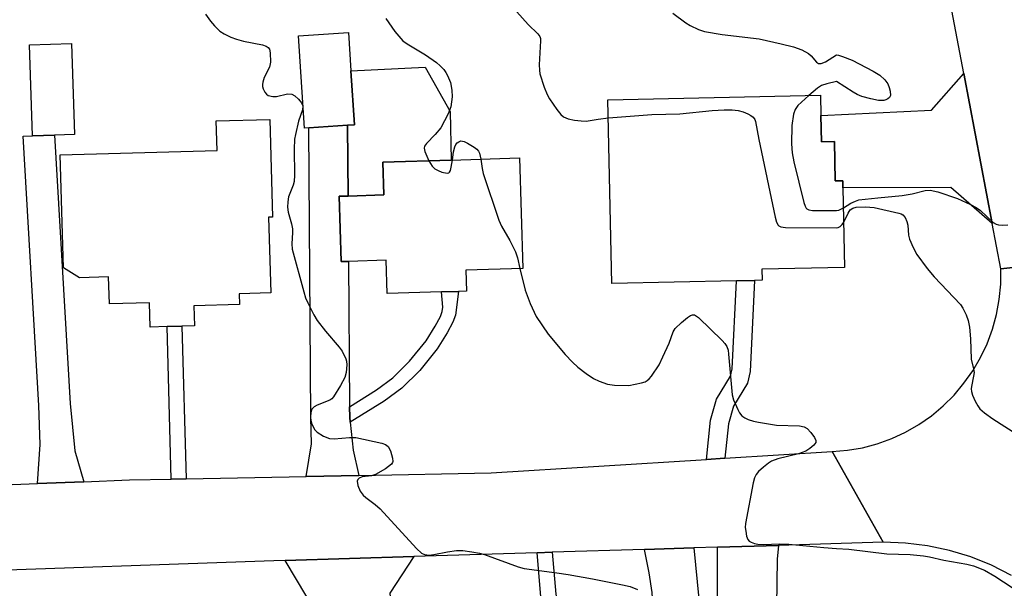
# Model space of a CAD drawing. Units: inches. Extents: x 1285760 to 1291760, y 481452 to 485453.
# Drawn here: x 1286818 to 1287037, y 483918 to 484044 of the extents above; entities that cross this region are included whole.
import ezdxf

# ---------------------------------------------------------------- set-up
doc = ezdxf.new("R2010")
doc.units = ezdxf.units.IN
doc.header["$MEASUREMENT"] = 0
for name, color, linetype in [('BLDG-Footprint', 5, 'Continuous'), ('CULTRL-Pad', 6, 'Continuous'), ('TRANS-Driveway', 251, 'Continuous'), ('TRANS-Non Street Sidewalk', 7, 'Continuous'), ('TRANS-Road', 130, 'Continuous'), ('Undefined', 1, 'Continuous')]:
    doc.layers.add(name, color=color, linetype=linetype)

msp = doc.modelspace()

# ---------------------------------------------------------------- linework, layer by layer
at = {"layer": 'BLDG-Footprint'}
for points, elevation in [([(1286882.45, 484020.01), (1286881.51, 484019.95), (1286880.15, 484040.46), (1286891.29, 484041.19), (1286891.86, 484032.66), (1286892.65, 484020.69), (1286891.12, 484020.59)], 331.39), ([(1286825.82, 484018.35), (1286820.97, 484018.19), (1286820.3, 484038.48), (1286829.62, 484038.78), (1286830.29, 484018.49)], 333.42), ([(1286996.51, 484022.7), (1286996.63, 484016.87), (1286999.5, 484016.94), (1286999.69, 484008.19), (1287001.35, 484008.23), (1287001.39, 484006.61), (1287001.78, 483988.92), (1286983.37, 483988.52), (1286983.42, 483986.08), (1286981.74, 483986.04), (1286977.67, 483985.95), (1286949.97, 483985.34), (1286949.08, 484026.2), (1286996.41, 484027.24)], 328.47), ([(1286873.52, 484000.08), (1286873.99, 483983.27), (1286866.96, 483983.07), (1286867.03, 483980.69), (1286856.9, 483980.41), (1286857.02, 483975.93), (1286854.23, 483975.85), (1286850.96, 483975.76), (1286847.17, 483975.66), (1286847.02, 483981.08), (1286838.08, 483980.83), (1286837.91, 483986.83), (1286831.39, 483986.65), (1286827.84, 483988.84), (1286827.14, 484014), (1286862.06, 484014.97), (1286861.88, 484021.53), (1286873.82, 484021.86), (1286874.42, 484000.11)], 333.39), ([(1286929.36, 484013.29), (1286930.11, 483988.72), (1286917.45, 483988.33), (1286917.6, 483983.65), (1286915.78, 483983.59), (1286911.98, 483983.48), (1286899.92, 483983.11), (1286899.69, 483990.54), (1286891.34, 483990.28), (1286889.68, 483990.23), (1286889.24, 484004.75), (1286891.24, 484004.81), (1286899.18, 484005.05), (1286898.96, 484012.36), (1286914.16, 484012.82)], 331.04)]:
    msp.add_lwpolyline(points, close=True, dxfattribs=dict(at, elevation=elevation))
at = {"layer": 'CULTRL-Pad'}
msp.add_lwpolyline([(1286899.18, 484005.05), (1286891.24, 484004.81), (1286891.12, 484020.59), (1286892.65, 484020.69), (1286891.86, 484032.66), (1286908.36, 484033.46), (1286913.97, 484023.62), (1286914.16, 484012.82), (1286898.96, 484012.36)], close=True, dxfattribs=at)
at = {"layer": 'TRANS-Driveway'}
for points in [[(1287034.62, 483998.74), (1287025.43, 484006.75), (1287001.39, 484006.61), (1287001.35, 484008.23), (1286999.69, 484008.19), (1286999.5, 484016.94), (1286996.63, 484016.87), (1286996.51, 484022.7), (1287021.09, 484023.95), (1287028.29, 484032.11)], [(1286891.57, 483957.92), (1286891.63, 483955.62), (1286891.7, 483954.52), (1286892.36, 483948.27), (1286893.58, 483942.66), (1286881.85, 483942.43), (1286883.07, 483949.67), (1286882.91, 483955.55), (1286882.45, 484020.01), (1286891.12, 484020.59), (1286891.24, 484004.81), (1286889.24, 484004.75), (1286889.68, 483990.23), (1286891.34, 483990.28)], [(1286832.41, 483941.26), (1286822.07, 483940.86), (1286822.65, 483949.51), (1286822.35, 483958.25), (1286818.84, 484018.12), (1286820.97, 484018.19), (1286825.82, 484018.35), (1286829.31, 483958.65), (1286830.4, 483948.12)], [(1286986.48, 483903.21), (1286986.43, 483899.66), (1286986.33, 483892.67), (1286988.08, 483848.77), (1286987.88, 483840.4), (1286975.05, 483840), (1286975.06, 483839.67), (1286973.32, 483839.63), (1286973.57, 483864.43), (1286962.14, 483864.55), (1286958.9, 483916.61), (1286958.28, 483920.95), (1286957.18, 483926.18), (1286968.23, 483926.52), (1286969.96, 483908.36), (1286971.54, 483907.39), (1286972.87, 483907.75), (1286973.47, 483909.21), (1286973.47, 483926.68), (1286987.06, 483927.09), (1286986.78, 483924.05)], [(1286883.26, 483894.6), (1286883.02, 483898.69), (1286882.06, 483915.68), (1286877.22, 483923.72), (1286905.88, 483924.6), (1286900.5, 483916.46), (1286901.58, 483905.85), (1286905.14, 483900.27), (1286906.23, 483881.99), (1286903.06, 483881.81), (1286904.62, 483848.68), (1286896.72, 483848.38), (1286896.65, 483851.46), (1286899.14, 483851.59), (1286897.31, 483885.39), (1286883.81, 483884.66), (1286883.4, 483891.97)]]:
    msp.add_lwpolyline(points, close=True, dxfattribs=at)
at = {"layer": 'TRANS-Non Street Sidewalk'}
for points in [[(1286975.12, 483946.47), (1286971.01, 483946.21), (1286971.9, 483954.92), (1286973.26, 483959.64), (1286976.33, 483964.76), (1286976.72, 483966.35), (1286977.67, 483985.95), (1286981.74, 483986.04), (1286980.76, 483965.76), (1286980.12, 483963.15), (1286977.04, 483958.07), (1286975.9, 483954.14)], [(1286891.7, 483954.52), (1286891.63, 483955.62), (1286891.57, 483957.92), (1286897.52, 483961.7), (1286901.2, 483964.37), (1286904.91, 483968.07), (1286908.59, 483972.59), (1286910.62, 483975.88), (1286911.76, 483977.98), (1286912.19, 483979.12), (1286912.34, 483980.11), (1286911.98, 483983.48), (1286915.79, 483983.59), (1286915.14, 483978.34), (1286914.52, 483976.72), (1286913.25, 483974.36), (1286911.07, 483970.82), (1286907.16, 483966.03), (1286903.17, 483962.06), (1286899.23, 483959.19)], [(1286855.13, 483941.9), (1286851.86, 483941.83), (1286850.96, 483975.76), (1286854.23, 483975.85)], [(1286933.3, 483925.45), (1286936.64, 483925.55), (1286937.45, 483916.22), (1286940.49, 483901.54), (1286941.3, 483894.02), (1286936.09, 483893.82), (1286936.51, 483900.59), (1286936.19, 483903.11), (1286936.12, 483906.24), (1286934.15, 483915.74)]]:
    msp.add_lwpolyline(points, close=True, dxfattribs=at)
at = {"layer": 'TRANS-Road'}
msp.add_lwpolyline([(1287041.81, 484061.15), (1287047.83, 484029.44), (1287049.92, 484018.43), (1287050.12, 484017.57), (1287050.84, 484014.46), (1287054.84, 483997.25), (1287056.32, 483990.87), (1287036.54, 483988.63), (1287034.62, 483998.74), (1287028.29, 484032.11), (1287023.26, 484058.62), (1287012.01, 484113.43), (1287030.88, 484118.52)], close=True, dxfattribs=at)
for points in [[(1287038.94, 483920.43), (1287034.49, 483922.67), (1287029.87, 483924.51), (1287025.1, 483925.96), (1287020.23, 483926.99), (1287015.3, 483927.61), (1287010.32, 483927.8), (1286998.98, 483947.95), (1287002.38, 483948.24), (1287005.74, 483948.83), (1287009.04, 483949.71), (1287012.25, 483950.87), (1287015.35, 483952.3), (1287018.31, 483954), (1287021.11, 483955.95), (1287023.73, 483958.14), (1287026.15, 483960.54), (1287028.35, 483963.15), (1287030.32, 483965.93), (1287032.05, 483968.88), (1287033.5, 483971.97), (1287034.69, 483975.17), (1287035.59, 483978.46), (1287036.2, 483981.82), (1287036.52, 483985.22), (1287036.54, 483988.63), (1287056.32, 483990.87)], [(1286797.67, 483939.92), (1286822.07, 483940.86), (1286832.41, 483941.26), (1286842.57, 483941.65), (1286851.86, 483941.83), (1286855.13, 483941.9), (1286881.85, 483942.43), (1286893.58, 483942.66), (1286923.1, 483943.24), (1286971.01, 483946.21), (1286975.12, 483946.47), (1286998.98, 483947.95), (1287010.32, 483927.8), (1286987.06, 483927.09), (1286973.47, 483926.68), (1286968.23, 483926.52), (1286957.18, 483926.18), (1286936.64, 483925.55), (1286933.3, 483925.45), (1286905.88, 483924.6), (1286877.22, 483923.72), (1286874.71, 483923.64), (1286802.57, 483921.1)]]:
    msp.add_lwpolyline(points, dxfattribs=at)
at = {"layer": 'Undefined'}
for points, elevation in [([(1286926.83, 484047.92), (1286931.28, 484042.96), (1286933.5, 484040.89), (1286933.9, 484040.31), (1286934.04, 484039.88), (1286934.09, 484039.33), (1286933.78, 484034.01), (1286933.8, 484032.84), (1286933.94, 484032), (1286934.9, 484029.02), (1286935.53, 484027.44), (1286936.1, 484026.45), (1286937.68, 484024.07), (1286938.55, 484022.97), (1286939.2, 484022.46), (1286940.22, 484022.02), (1286941.65, 484021.72), (1286943.11, 484021.53), (1286944.25, 484021.5), (1286946.87, 484021.95), (1286949.17, 484022.18)], 328), ([(1286859.45, 484045.3), (1286860.56, 484043.73), (1286861.48, 484042.66), (1286862.69, 484041.49), (1286863.61, 484040.88), (1286865.11, 484040.16), (1286866.37, 484039.71), (1286867.93, 484039.3), (1286872.18, 484038.45), (1286872.95, 484038.19), (1286873.46, 484037.84), (1286873.7, 484037.48), (1286873.89, 484036.69), (1286873.92, 484034.62), (1286873.69, 484033.49), (1286872.51, 484031.16), (1286872.2, 484030.17), (1286872.14, 484029.66), (1286872.19, 484029.15), (1286872.34, 484028.63), (1286872.7, 484027.91), (1286873.02, 484027.5), (1286873.43, 484027.21), (1286874.47, 484026.95), (1286875.31, 484026.96), (1286877.72, 484027.54), (1286878.7, 484027.47), (1286879.37, 484027.09), (1286880.18, 484026.35), (1286880.86, 484025.52), (1286881.16, 484024.85), (1286881.07, 484023.97), (1286880.2, 484021.47), (1286879.48, 484018.51), (1286879.3, 484017.44), (1286879.19, 484015.27), (1286879.3, 484009.48), (1286879.2, 484008.05), (1286878.97, 484007.23), (1286877.98, 484004.61), (1286877.77, 484003.53), (1286877.75, 484002.36), (1286877.85, 484001.19), (1286878.62, 483998.63), (1286878.81, 483997.52), (1286878.84, 483996.68), (1286878.66, 483994.16), (1286878.76, 483993.03), (1286881.33, 483983.52), (1286881.77, 483982.17), (1286882.25, 483981.07), (1286883.58, 483978.38), (1286884.34, 483977.1), (1286886.18, 483974.78), (1286889.2, 483971.21), (1286889.87, 483970.3), (1286890.72, 483968.58), (1286890.86, 483968.06), (1286890.94, 483967.23), (1286890.81, 483965.56), (1286890.53, 483964.47), (1286889.55, 483962.65), (1286887.96, 483960.16), (1286887.58, 483959.73), (1286887.15, 483959.41), (1286884.34, 483958.31), (1286883.67, 483957.9), (1286883.15, 483957.37), (1286882.9, 483956.69), (1286882.83, 483955.65), (1286882.93, 483954.85), (1286883.17, 483954.05), (1286883.79, 483952.83), (1286884.35, 483952.27), (1286885.78, 483951.42), (1286887.06, 483950.9), (1286888.15, 483950.8), (1286891.55, 483951.11), (1286892.93, 483951.06), (1286898.75, 483949.83), (1286899.54, 483949.56), (1286900.16, 483949.09), (1286900.65, 483948.13), (1286901.13, 483946.52), (1286901.17, 483945.76), (1286901.12, 483945.54), (1286900.86, 483945.14), (1286899.55, 483944.13), (1286897.29, 483942.84), (1286896.43, 483942.6), (1286894.35, 483942.37), (1286893.68, 483942.08), (1286893.37, 483941.78), (1286893.23, 483941.4), (1286893.39, 483940.45), (1286893.92, 483939.19), (1286894.55, 483938.3), (1286895.19, 483937.74), (1286897.27, 483936.2), (1286898.35, 483935.23), (1286906.47, 483926.39), (1286907.53, 483925.38), (1286908.24, 483925.03), (1286909.26, 483924.95), (1286910.33, 483925.06), (1286913.32, 483925.66), (1286915.36, 483925.92), (1286916.8, 483925.93), (1286918.78, 483925.66), (1286920.46, 483925.36), (1286921.56, 483925.08), (1286929.1, 483922.35), (1286930.43, 483921.95), (1286937.68, 483921.01), (1286940.24, 483920.61), (1286945.66, 483919.66), (1286952.34, 483918.35), (1286954.03, 483917.94), (1286955.68, 483917.28)], 332), ([(1286899.65, 484044.31), (1286901.65, 484041.39), (1286903.43, 484039.38), (1286904.36, 484038.67), (1286908.43, 484036.26), (1286910.89, 484034.53), (1286911.74, 484033.78), (1286912.5, 484032.97), (1286912.99, 484032.31), (1286913.38, 484031.6), (1286914, 484030.11), (1286914.34, 484028.37), (1286914.38, 484026.92), (1286914.12, 484024.67), (1286913.51, 484023.08), (1286911.87, 484020.02), (1286910.64, 484018.5), (1286908.64, 484016.53), (1286908.25, 484015.91), (1286908.15, 484015.5), (1286908.27, 484014.75), (1286909.23, 484012.67)], 330), ([(1286963.53, 484045.47), (1286966.44, 484043.34), (1286967.39, 484042.73), (1286969.21, 484041.9), (1286970.57, 484041.45), (1286974.52, 484040.77), (1286982.71, 484039.77), (1286987.68, 484038.7), (1286990.38, 484038.03), (1286992.22, 484037.31), (1286993.7, 484036.53), (1286994.33, 484036.02), (1286995.5, 484034.62), (1286995.99, 484034.32), (1286996.56, 484034.3), (1286997.49, 484034.64), (1287000, 484036.22)], 326), ([(1287000, 484036.22), (1287000.42, 484036.17), (1287001.33, 484035.89), (1287003.42, 484035.01), (1287008.12, 484032.61), (1287009.62, 484031.69), (1287010.74, 484030.69), (1287011.41, 484029.75), (1287011.72, 484028.98), (1287011.92, 484028.17), (1287011.98, 484027.17), (1287011.79, 484026.76), (1287011.43, 484026.43), (1287010.96, 484026.19), (1287010.48, 484026.06), (1287009.34, 484026.08), (1287007.62, 484026.44), (1287005.64, 484026.99), (1287004.6, 484027.39), (1287003.68, 484027.91), (1287000, 484030.28)], 326), ([(1287000, 484030.28), (1286997.84, 484029.79), (1286996.65, 484029.37), (1286995.77, 484028.81), (1286993.81, 484027.19)], 326), ([(1286993.81, 484027.19), (1286991.35, 484024.99), (1286990.73, 484024.08), (1286990.36, 484023.05), (1286990.02, 484020.52), (1286989.95, 484016.43), (1286990.06, 484014.44), (1286990.49, 484012.4), (1286992.69, 484003.37), (1286992.96, 484002.57), (1286993.2, 484002.12), (1286993.37, 484001.95), (1286993.8, 484001.73), (1286994.61, 484001.61), (1287000, 484001.6)], 326), ([(1286949.17, 484022.18), (1286958.85, 484022.93), (1286965.07, 484023.08), (1286972.3, 484023.84), (1286974.97, 484024.01), (1286976.7, 484023.98), (1286978.09, 484023.84), (1286979.18, 484023.56), (1286980.24, 484023.12), (1286980.91, 484022.75), (1286981.43, 484022.34), (1286981.77, 484021.83), (1286981.92, 484021.36), (1286982.65, 484017.39), (1286986.34, 484000.15), (1286986.62, 483999.03), (1286986.95, 483998.33), (1286987.11, 483998.15), (1286987.54, 483997.95), (1286988.64, 483997.81), (1287000, 483997.74)], 328), ([(1286914.43, 484012.83), (1286914.68, 484014.64), (1286914.97, 484015.79), (1286915.22, 484016.26), (1286915.54, 484016.63), (1286915.91, 484016.91), (1286916.32, 484017.06), (1286917.03, 484016.94), (1286917.78, 484016.6), (1286919.26, 484015.72), (1286919.92, 484015.21), (1286920.27, 484014.81), (1286920.49, 484014.36), (1286920.77, 484013.03)], 330), ([(1286909.23, 484012.67), (1286909.97, 484011.45), (1286910.56, 484010.87), (1286911.28, 484010.47), (1286912.07, 484010.16), (1286913.3, 484009.87), (1286913.68, 484009.96), (1286913.82, 484010.09), (1286914.03, 484010.5), (1286914.43, 484012.83)], 330), ([(1286920.77, 484013.03), (1286921.04, 484010.93), (1286921.33, 484009.8), (1286924.8, 483999.45), (1286925.38, 483998.12), (1286927.26, 483994.95), (1286928.46, 483992.38), (1286928.92, 483991.05), (1286929.48, 483988.7)], 330), ([(1287001.49, 484002.22), (1287003.12, 484003.26), (1287004.16, 484003.71), (1287004.97, 484003.94), (1287009.13, 484004.42), (1287014.61, 484004.91), (1287016.83, 484005.3), (1287019.71, 484006.04), (1287020.85, 484006.13), (1287022.51, 484005.75), (1287026.9, 484004.24), (1287029.79, 484002.91), (1287031.07, 484002.24), (1287032.04, 484001.6), (1287034.82, 483998.95), (1287035.52, 483998.54), (1287036.04, 483998.39), (1287036.9, 483998.33), (1287038.09, 483998.38)], 326), ([(1287000, 484001.6), (1287000.52, 484001.69), (1287001.49, 484002.22)], 326), ([(1287001.56, 483999.03), (1287002.54, 484001.01), (1287003.01, 484001.71), (1287003.58, 484002.15), (1287004.34, 484002.36), (1287006.4, 484002.39), (1287008.38, 484002.24), (1287013.87, 484001.03), (1287014.34, 484000.87), (1287014.75, 484000.6), (1287015.22, 484000.04), (1287015.66, 483999.13), (1287015.81, 483998.32), (1287016, 483996.08), (1287016.22, 483995.25), (1287017.02, 483993.37), (1287017.85, 483991.82), (1287020.14, 483988.73), (1287021.68, 483986.81), (1287027.56, 483980.72), (1287028.12, 483979.87), (1287028.8, 483978.39), (1287029.26, 483977.09), (1287029.58, 483975.65), (1287029.81, 483973.08), (1287029.98, 483968.52), (1287030.47, 483966.37), (1287030.58, 483965.59), (1287030.5, 483964.74), (1287030.01, 483962.46), (1287029.95, 483961.9), (1287030, 483961.35), (1287030.25, 483960.53), (1287030.85, 483959.2), (1287031.4, 483958.17), (1287031.89, 483957.46), (1287032.92, 483956.55), (1287034.76, 483955.27), (1287040.15, 483951.85)], 328), ([(1287000, 483997.74), (1287000.33, 483997.78), (1287000.75, 483998.02), (1287001.2, 483998.5), (1287001.56, 483999.03)], 328), ([(1286929.48, 483988.7), (1286930.62, 483983.84), (1286931.78, 483980.89), (1286933.11, 483978.01), (1286935.75, 483974.06), (1286939.52, 483969.56), (1286941.15, 483967.87), (1286942.39, 483966.74), (1286944.21, 483965.32), (1286945.88, 483964.19), (1286947.15, 483963.6), (1286949.01, 483962.94), (1286950.53, 483962.71), (1286953.7, 483962.7), (1286956.53, 483963.24), (1286957.33, 483963.5), (1286957.81, 483963.74), (1286958.24, 483964.11), (1286958.81, 483964.77), (1286960.47, 483967.24), (1286961.27, 483969.07), (1286962.72, 483972.07), (1286963.62, 483974.63), (1286964.01, 483975.32), (1286965.46, 483976.69), (1286966.81, 483977.78), (1286967.49, 483978.22), (1286967.93, 483978.39), (1286968.36, 483978.37), (1286969.22, 483977.81), (1286974.51, 483972.66), (1286975.1, 483972.02), (1286975.56, 483971.32), (1286975.81, 483970.52), (1286975.93, 483969.67), (1286976.7, 483960.59), (1286977.06, 483959.5), (1286977.97, 483957.35), (1286978.36, 483956.59), (1286978.85, 483955.93), (1286979.54, 483955.45), (1286980.33, 483955.1), (1286981.46, 483954.72), (1286982.6, 483954.48), (1286986.64, 483953.86), (1286991.71, 483953.67), (1286992.76, 483953.47), (1286993.45, 483953.06), (1286994.24, 483952.22), (1286995.09, 483951.07), (1286995.38, 483950.4), (1286995.34, 483949.98), (1286994.91, 483949.4), (1286994.06, 483948.68), (1286993.1, 483948.04), (1286991.54, 483947.46), (1286986.9, 483946.34), (1286985.51, 483945.85), (1286984.8, 483945.4), (1286983.68, 483944.49), (1286982.62, 483943.53), (1286982.07, 483942.9), (1286981.69, 483942.15), (1286981.39, 483941.03), (1286979.69, 483931.97), (1286979.65, 483931.09), (1286979.74, 483930.25), (1286979.95, 483929.16), (1286980.24, 483928.43), (1286980.55, 483928.06), (1286980.96, 483927.79), (1286981.67, 483927.49), (1286982.46, 483927.33), (1286983.64, 483927.29), (1286987.32, 483927.43), (1286989.38, 483927.37), (1286997.16, 483926.59), (1287000, 483926.42)], 330), ([(1287000, 483926.42), (1287002.72, 483926.25), (1287011.2, 483925.23), (1287016.38, 483925.05), (1287019.32, 483924.76), (1287020.7, 483924.52), (1287023.83, 483923.82), (1287028.95, 483922.92), (1287030.49, 483922.52), (1287032.89, 483921.55), (1287035.2, 483920.28), (1287045.29, 483913.62)], 330)]:
    msp.add_lwpolyline(points, dxfattribs=dict(at, elevation=elevation))

doc.saveas('drawing.dxf')
